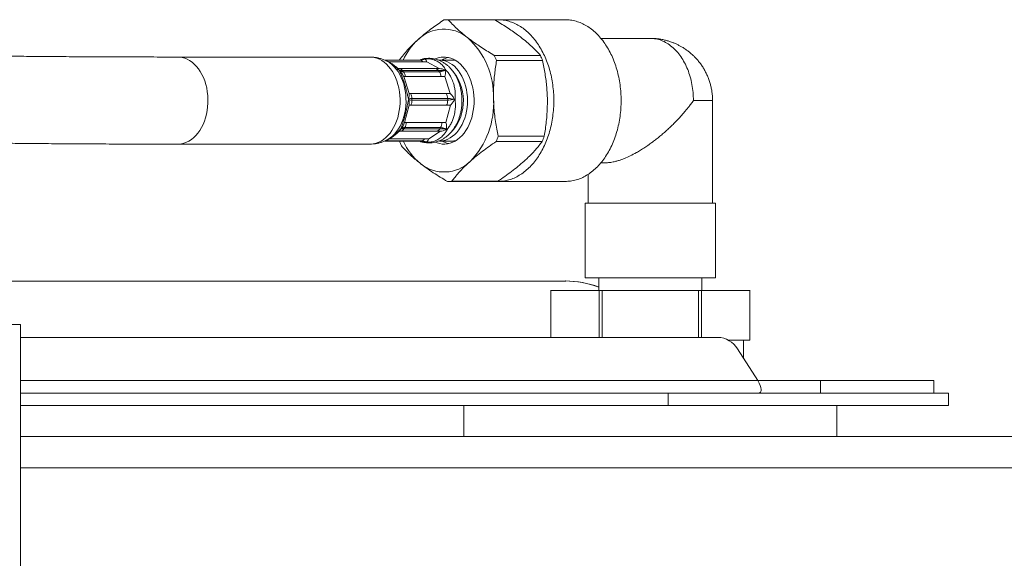
# Model space of a CAD drawing. Units: millimetres. Extents: x -624 to 917, y -790 to 1031.
# Drawn here: x 113 to 271, y 942 to 1028 of the extents above; entities that cross this region are included whole.
import ezdxf

# ---------------------------------------------------------------- set-up
doc = ezdxf.new("R2010")
doc.units = ezdxf.units.MM

msp = doc.modelspace()

# ---------------------------------------------------------------- linework, layer by layer
at = {"color": 7, "linetype": 'Continuous', "lineweight": 18}
for p, q in [((189.25, 1028.31), (181.85, 1028.31)), ((189.32, 1028.31), (181.91, 1028.31)), ((189.32, 1028.31), (189.25, 1028.31)), ((189.38, 1028.28), (189.88, 1028.31)), ((200.7, 1028.31), (189.88, 1028.31)), ((214.4, 1025.31), (206.45, 1025.31)), ((169.32, 1022.31), (138.42, 1022.31)), ((171.7, 1021.81), (177.29, 1021.81)), ((177.84, 1021.52), (172.35, 1021.52)), ((174.08, 1021.89), (174.05, 1021.81)), ((177.29, 1021.81), (177.32, 1021.82)), ((177.48, 1021.91), (177.39, 1021.88)), ((177.55, 1021.84), (177.43, 1021.83)), ((178.49, 1021.52), (177.84, 1021.52)), ((178.09, 1022.02), (178.17, 1022)), ((178.1, 1021.98), (178.12, 1021.98)), ((178.49, 1021.52), (180.43, 1020.46)), ((182.66, 1021.81), (180.5, 1021.81)), ((189.31, 1022.58), (196.72, 1022.58)), ((197.08, 1021.73), (189.68, 1021.73)), ((174.03, 1020.46), (173.85, 1020.46)), ((179.78, 1020.46), (174.03, 1020.46)), ((180.33, 1020.15), (174.58, 1020.15)), ((174.73, 1019.95), (180.48, 1019.95)), ((181.42, 1020.18), (181.41, 1020.17)), ((181.44, 1020.36), (181.47, 1020.2)), ((174.74, 1019.18), (175.6, 1016.44)), ((174.97, 1019.18), (174.74, 1019.18)), ((180.73, 1019.18), (174.97, 1019.18)), ((181.38, 1019.18), (180.73, 1019.18)), ((181.38, 1019.18), (182.23, 1016.44)), ((175.83, 1016.44), (175.6, 1016.44)), ((181.58, 1016.44), (175.83, 1016.44)), ((182.23, 1016.44), (181.58, 1016.44)), ((181.82, 1015.67), (176.07, 1015.67)), ((176.07, 1015.37), (181.83, 1015.37)), ((182.86, 1015.52), (182.88, 1015.51)), ((183.01, 1015.72), (182.93, 1015.51)), ((224.4, 998.81), (224.4, 1015.32)), ((175.64, 1014.57), (174.9, 1011.77)), ((175.87, 1014.57), (175.64, 1014.57)), ((181.62, 1014.57), (175.87, 1014.57)), ((182.27, 1014.57), (181.54, 1011.77)), ((182.27, 1014.57), (181.62, 1014.57)), ((175.13, 1011.77), (174.9, 1011.77)), ((180.89, 1011.77), (175.13, 1011.77)), ((181.54, 1011.77), (180.89, 1011.77)), ((174.25, 1010.4), (174.05, 1010.4)), ((180, 1010.4), (174.25, 1010.4)), ((174.78, 1010.76), (180.54, 1010.76)), ((180.68, 1010.97), (174.92, 1010.97)), ((180.65, 1010.4), (178.76, 1009.17)), ((180.65, 1010.4), (180, 1010.4)), ((181.63, 1010.76), (181.61, 1010.75)), ((181.87, 1010.89), (181.69, 1010.74)), ((171.7, 1008.81), (177.36, 1008.81)), ((177.57, 1008.82), (171.82, 1008.82)), ((178.11, 1009.17), (172.46, 1009.17)), ((178.76, 1009.17), (178.11, 1009.17)), ((178.39, 1008.65), (178.4, 1008.65)), ((178.65, 1008.61), (178.44, 1008.63)), ((180.64, 1008.82), (180.41, 1008.82)), ((180.5, 1008.81), (182.66, 1008.81)), ((182.8, 1008.82), (182.66, 1008.81)), ((183.06, 1008.84), (182.8, 1008.82)), ((197.02, 1008.73), (189.61, 1008.73)), ((189.94, 1009.61), (197.34, 1009.61)), ((138.42, 1008.31), (169.32, 1008.31)), ((206.45, 1005.31), (207.19, 1005.31)), ((181.85, 1002.31), (189.25, 1002.31)), ((182.47, 1002.35), (189.88, 1002.35)), ((189.88, 1002.31), (189.61, 1002.33)), ((189.88, 1002.31), (200.7, 1002.31)), ((204.4, 1003.48), (204.4, 998.81)), ((203.9, 998.82), (203.9, 986.81)), ((224.9, 986.81), (224.9, 998.82)), ((200.68, 986.31), (87.17, 986.31)), ((200.8, 986.31), (200.68, 986.31)), ((206.1, 986.81), (206.1, 984.81)), ((222.7, 984.81), (222.7, 986.81)), ((198.4, 984.82), (198.4, 977.25)), ((198.4, 977.25), (198.4, 984.81)), ((198.4, 984.81), (206.15, 984.81)), ((206.15, 984.81), (206.15, 977.25)), ((206.15, 984.81), (206.66, 984.81)), ((206.66, 977.25), (206.66, 984.81)), ((206.66, 984.81), (222.15, 984.81)), ((222.15, 984.81), (222.15, 977.25)), ((222.15, 984.81), (222.65, 984.81)), ((222.65, 977.25), (222.65, 984.81)), ((222.65, 984.81), (230.4, 984.81)), ((230.4, 976.81), (230.4, 984.82)), ((230.4, 984.81), (230.4, 976.81)), ((113.11, 979.33), (90.11, 979.33)), ((113.11, 823.3), (113.11, 979.33)), ((225.28, 977.25), (113.11, 977.25)), ((230.4, 976.81), (229.22, 976.81)), ((229.4, 973.82), (229.4, 976.81)), ((231.66, 970.31), (228.39, 975.39)), ((231.66, 970.31), (241.76, 970.31)), ((241.76, 970.31), (241.76, 968.31)), ((241.76, 970.31), (259.98, 970.31)), ((259.98, 968.31), (259.98, 970.31)), ((229.69, 968.31), (113.11, 968.31)), ((217.25, 968.31), (217.25, 966.31)), ((229.69, 968.31), (262.35, 968.31)), ((262.35, 966.31), (262.35, 968.31)), ((113.11, 966.31), (217.25, 966.31)), ((184.4, 966.31), (184.4, 961.31)), ((217.25, 966.31), (262.35, 966.31)), ((244.4, 961.31), (244.4, 966.31)), ((113.11, 961.31), (268.17, 961.31)), ((268.17, 961.31), (426.9, 961.31)), ((113.11, 956.31), (268.17, 956.31)), ((268.17, 956.31), (426.9, 956.31))]:
    msp.add_line(p, q, dxfattribs=at)
at = {"color": 8, "linetype": 'Continuous', "lineweight": 18}
for p, q in [((169.47, 1008.32), (169.32, 1008.31)), ((113.11, 970.31), (231.66, 970.31))]:
    msp.add_line(p, q, dxfattribs=at)
at = {"color": 8, "linetype": 'Continuous', "lineweight": 18, "flags": 128}
for points in [[(138.42, 1008.31), (138.58, 1008.32), (139, 1008.36), (139.41, 1008.46), (139.82, 1008.61), (140.22, 1008.81), (140.61, 1009.07), (140.98, 1009.36), (141.33, 1009.71), (141.66, 1010.1), (141.96, 1010.52), (142.23, 1010.98), (142.48, 1011.48), (142.7, 1012.01), (142.88, 1012.56), (143.03, 1013.13), (143.14, 1013.71), (143.22, 1014.31), (143.26, 1014.92), (143.27, 1015.53), (143.24, 1016.14), (143.17, 1016.74), (143.07, 1017.34), (142.93, 1017.91), (142.75, 1018.47), (142.54, 1019), (142.31, 1019.51), (142.04, 1019.98), (141.74, 1020.42), (141.42, 1020.81), (141.08, 1021.17), (140.72, 1021.48), (140.33, 1021.75), (139.94, 1021.96), (139.53, 1022.13), (139.12, 1022.24), (138.69, 1022.3), (138.42, 1022.31)], [(169.32, 1022.31), (169.59, 1022.3), (170.01, 1022.24), (170.43, 1022.13), (170.83, 1021.96), (171.23, 1021.75), (171.61, 1021.48), (171.97, 1021.17), (172.32, 1020.81), (172.64, 1020.42), (172.93, 1019.98), (173.2, 1019.51), (173.44, 1019), (173.65, 1018.47), (173.82, 1017.91), (173.96, 1017.34), (174.07, 1016.74), (174.13, 1016.14), (174.16, 1015.53), (174.16, 1014.92), (174.12, 1014.31), (174.04, 1013.71), (173.92, 1013.13), (173.78, 1012.56), (173.59, 1012.01), (173.38, 1011.48), (173.13, 1010.98), (172.85, 1010.52), (172.55, 1010.1), (172.22, 1009.71), (171.87, 1009.36), (171.5, 1009.07), (171.12, 1008.81), (170.72, 1008.61), (170.31, 1008.46), (169.89, 1008.36), (169.47, 1008.32)], [(171.93, 1021.72), (172.12, 1021.61), (172.5, 1021.38), (172.86, 1021.09), (173.21, 1020.76), (173.53, 1020.38), (173.83, 1019.97), (174.1, 1019.52), (174.34, 1019.04), (174.56, 1018.53), (174.74, 1017.99), (174.88, 1017.43), (175, 1016.86), (175.07, 1016.27), (175.11, 1015.67), (175.12, 1015.08), (175.08, 1014.48), (175.02, 1013.89), (174.91, 1013.32), (174.77, 1012.75), (174.6, 1012.21), (174.39, 1011.69), (174.15, 1011.2), (173.89, 1010.75), (173.6, 1010.33), (173.28, 1009.94), (172.94, 1009.6), (172.58, 1009.31), (172.2, 1009.06), (171.92, 1008.91)]]:
    msp.add_lwpolyline(points, dxfattribs=at)
at = {"color": 7, "linetype": 'Continuous', "lineweight": 18, "flags": 128}
for points in [[(179.8, 1008.62), (180.11, 1008.5), (180.53, 1008.39), (180.95, 1008.32), (181.37, 1008.32), (181.79, 1008.36), (182.21, 1008.46), (182.62, 1008.61), (183.02, 1008.81), (183.41, 1009.07), (183.78, 1009.36), (184.12, 1009.71), (184.45, 1010.1), (184.75, 1010.52), (185.03, 1010.98), (185.28, 1011.48), (185.49, 1012.01), (185.68, 1012.56), (185.83, 1013.13), (185.94, 1013.71), (186.02, 1014.31), (186.06, 1014.92), (186.07, 1015.53), (186.04, 1016.14), (185.97, 1016.74), (185.86, 1017.34), (185.72, 1017.91), (185.55, 1018.47), (185.34, 1019), (185.1, 1019.51), (184.84, 1019.98), (184.54, 1020.42), (184.22, 1020.81), (183.88, 1021.17), (183.51, 1021.48), (183.13, 1021.75), (182.74, 1021.96), (182.33, 1022.13), (181.91, 1022.24), (181.49, 1022.3), (181.07, 1022.31), (181.07, 1022.31)], [(180.43, 1021.81), (180.56, 1021.81), (180.97, 1021.78), (181.38, 1021.69), (181.78, 1021.55), (182.16, 1021.35), (182.54, 1021.11), (182.89, 1020.82), (183.23, 1020.48), (183.54, 1020.1), (183.83, 1019.68), (184.09, 1019.23), (184.33, 1018.74), (184.53, 1018.22), (184.69, 1017.68), (184.82, 1017.12), (184.92, 1016.55), (184.98, 1015.96), (185, 1015.37), (184.99, 1014.78), (184.93, 1014.19), (184.84, 1013.61), (184.72, 1013.05), (184.56, 1012.51), (184.37, 1011.98), (184.14, 1011.49), (183.88, 1011.03), (183.6, 1010.6), (183.29, 1010.21), (182.96, 1009.87), (182.6, 1009.57), (182.23, 1009.32), (181.85, 1009.11), (181.45, 1008.96), (181.05, 1008.86), (180.64, 1008.82)], [(182.66, 1021.81), (182.73, 1021.81), (183.06, 1021.79)]]:
    msp.add_lwpolyline(points, dxfattribs=at)
at = {"color": 7, "linetype": 'Continuous', "lineweight": 18}
for centre, radius, start, end in [((181.85, 1022.06), 6.25, 89.4142, 95.7671), ((181.21, 1020.8), 5.99, 50.8766, 134.3035), ((184.01, 1017.53), 10.3, 132.7285, 155.3846), ((176.56, 1016.04), 12.62, 358.3188, 48.1525), ((177.27, 1021.11), 0.706, 35.6733, 88.2512), ((178.37, 1018.8), 3.23, 89.7959, 94.9792), ((181.25, 1018.76), 3.55, 92.885, 113.9311), ((182.75, 1018.59), 3.73, 102.4643, 120.2977), ((175.86, 1016.3), 14.84, 21.4502, 25.0209), ((183.26, 1016.3), 14.85, 21.4504, 25.0208), ((173.99, 1019.74), 0.716, 34.7523, 86.8362), ((170.01, 1016.63), 5.77, 35.1492, 37.6612), ((173.5, 1019.13), 1.48, 1.7824, 33.6396), ((179.74, 1019.74), 0.716, 34.7526, 86.8358), ((175.77, 1016.63), 5.76, 35.1477, 37.6613), ((179.25, 1019.13), 1.48, 1.783, 33.6395), ((176.75, 1016.67), 5.96, 34.8187, 38.259), ((176.87, 1015.3), 7.48, 318.9759, 42.6746), ((174.58, 1015.63), 1.49, 1.1929, 32.8332), ((180.33, 1015.63), 1.49, 1.1938, 32.8323), ((174.53, 1015.34), 1.55, 330.2305, 1.1095), ((166.7, 1015.31), 9.37, 0.3342, 2.1515), ((180.28, 1015.34), 1.54, 330.2301, 1.1094), ((172.45, 1015.31), 9.38, 0.3354, 2.1502), ((173.33, 1015.31), 9.69, 359.9009, 2.3921), ((175.77, 1014.89), 13.44, 315.9043, 3.3404), ((173.6, 1011.75), 1.53, 329.4578, 0.5197), ((179.36, 1011.75), 1.53, 329.4574, 0.5205), ((174.13, 1011.15), 0.758, 278.6137, 328.6938), ((169.69, 1014.22), 6.16, 325.7526, 328.1579), ((179.89, 1011.15), 0.758, 278.6137, 328.6934), ((175.45, 1014.22), 6.16, 325.7526, 328.1579), ((176.42, 1014.19), 6.37, 325.4344, 328.7299), ((187.81, 1014.31), 14.82, 201.7796, 205.0222), ((183.63, 1012.85), 9.84, 204.1811, 231.1591), ((177.33, 1011.94), 3.12, 270.6976, 274.4777), ((177.48, 1009.56), 0.747, 277.2336, 327.8299), ((178.37, 1011.82), 3.22, 269.7956, 274.9853), ((182.76, 1012.06), 3.76, 239.76, 257.4779), ((175.16, 1014.6), 15.6, 337.8958, 341.3493), ((182.57, 1014.6), 15.6, 337.8956, 341.3496), ((181.24, 1009.82), 5.99, 230.8768, 314.3032), ((181.85, 1008.56), 6.25, 269.4099, 275.769), ((189.25, 1008.57), 6.25, 270.0043, 275.7671), ((200.68, 971.37), 14.95, 68.7182, 89.9985), ((200.8, 971.37), 14.95, 69.2219, 89.9985), ((225.14, 973.49), 3.77, 30.3622, 87.8955)]:
    msp.add_arc(centre, radius, start, end, dxfattribs=at)
at = {"color": 8, "linetype": 'Continuous', "lineweight": 18}
msp.add_arc((171.74, 1009.52), 0.702, 276.4309, 315.9901, dxfattribs=at)
at = {"color": 7, "linetype": 'Continuous', "lineweight": 18}
msp.add_ellipse((230.46, 970.31), major_axis=(-1.6, 1.9), ratio=0.389045, start_param=2.825076, end_param=4.395873, dxfattribs=at)
for points, knots in [([(177.02, 1025.09), (177.21, 1025.25), (177.65, 1025.64), (178.41, 1026.26), (179.3, 1026.94), (180.23, 1027.61), (180.89, 1028.06), (181.22, 1028.28)], [0, 0, 0, 0, 0.150601, 0.361602, 0.572623, 0.7863, 1, 1, 1, 1]), ([(181.91, 1028.31), (182.12, 1028.08), (182.54, 1027.62), (183.26, 1026.9), (184.07, 1026.18), (184.68, 1025.69), (184.99, 1025.45)], [0, 0, 0, 0, 0.247971, 0.4958967, 0.7479646, 1, 1, 1, 1]), ([(193.64, 1025.45), (193.45, 1025.59), (192.99, 1025.94), (192.21, 1026.5), (191.29, 1027.11), (190.33, 1027.71), (189.65, 1028.11), (189.32, 1028.31)], [0, 0, 0, 0, 0.150601, 0.361601, 0.572623, 0.786299, 1, 1, 1, 1]), ([(189.88, 1028.31), (190.17, 1028.3), (190.76, 1028.28), (191.64, 1028.08), (192.49, 1027.77), (193.33, 1027.34), (194.13, 1026.8), (194.89, 1026.14), (195.6, 1025.38), (196.25, 1024.52), (196.85, 1023.57), (197.38, 1022.55), (197.83, 1021.45), (198.21, 1020.3), (198.51, 1019.09), (198.72, 1017.85), (198.85, 1016.59), (198.9, 1015.31), (198.85, 1014.04), (198.72, 1012.77), (198.51, 1011.53), (198.21, 1010.33), (197.83, 1009.18), (197.38, 1008.08), (196.85, 1007.05), (196.25, 1006.11), (195.6, 1005.25), (194.89, 1004.49), (194.13, 1003.83), (193.33, 1003.28), (192.49, 1002.85), (191.64, 1002.54), (190.76, 1002.35), (190.17, 1002.33), (189.88, 1002.31)], [0, 0, 0, 0, 0.03125, 0.0625, 0.09375, 0.125, 0.15625, 0.1875001, 0.2187499, 0.2500001, 0.28125, 0.3124999, 0.3437501, 0.3749998, 0.4062502, 0.4375001, 0.4687501, 0.4999999, 0.53125, 0.5625, 0.5937499, 0.6249999, 0.65625, 0.6874999, 0.7187501, 0.75, 0.7812499, 0.8124999, 0.84375, 0.875, 0.90625, 0.9375, 0.96875, 1, 1, 1, 1]), ([(200.7, 1028.31), (200.99, 1028.3), (201.58, 1028.28), (202.46, 1028.08), (203.31, 1027.77), (204.15, 1027.34), (204.95, 1026.8), (205.71, 1026.14), (206.42, 1025.38), (207.07, 1024.52), (207.67, 1023.57), (208.2, 1022.55), (208.65, 1021.45), (209.03, 1020.3), (209.33, 1019.09), (209.54, 1017.85), (209.67, 1016.59), (209.72, 1015.31), (209.67, 1014.04), (209.54, 1012.77), (209.33, 1011.53), (209.03, 1010.33), (208.65, 1009.18), (208.2, 1008.08), (207.67, 1007.05), (207.07, 1006.11), (206.42, 1005.25), (205.71, 1004.49), (204.95, 1003.83), (204.15, 1003.28), (203.31, 1002.85), (202.46, 1002.54), (201.58, 1002.35), (200.99, 1002.33), (200.7, 1002.31)], [0, 0, 0, 0, 0.03125, 0.0625, 0.09375, 0.125, 0.15625, 0.1875001, 0.2187499, 0.2500001, 0.28125, 0.3124999, 0.3437501, 0.3749998, 0.4062501, 0.4375001, 0.4687501, 0.4999999, 0.53125, 0.5625, 0.59375, 0.6249999, 0.65625, 0.6874999, 0.7187501, 0.75, 0.7812499, 0.8124999, 0.84375, 0.875, 0.90625, 0.9375, 0.96875, 1, 1, 1, 1]), ([(174.08, 1021.89), (174.28, 1022.15), (174.68, 1022.67), (175.37, 1023.47), (176.14, 1024.27), (176.73, 1024.82), (177.02, 1025.09)], [0, 0, 0, 0, 0.2479712, 0.4958967, 0.7479639, 1, 1, 1, 1]), ([(184.99, 1025.45), (185.18, 1025.3), (185.64, 1024.95), (186.42, 1024.4), (187.34, 1023.79), (188.3, 1023.18), (188.97, 1022.78), (189.31, 1022.58)], [0, 0, 0, 0, 0.150601, 0.361602, 0.572623, 0.786299, 1, 1, 1, 1]), ([(196.72, 1022.58), (196.51, 1022.82), (196.09, 1023.28), (195.36, 1023.99), (194.56, 1024.72), (193.95, 1025.2), (193.64, 1025.45)], [0, 0, 0, 0, 0.247971, 0.495897, 0.747965, 1, 1, 1, 1]), ([(220.23, 1023.44), (220.04, 1023.57), (219.77, 1023.76), (219.36, 1024), (218.99, 1024.2), (218.54, 1024.42), (218.05, 1024.63), (217.53, 1024.82), (216.97, 1024.98), (216.4, 1025.12), (215.8, 1025.22), (215.19, 1025.29), (214.72, 1025.32), (214.46, 1025.31), (214.4, 1025.31)], [0, 0, 0, 0, 0.1107891, 0.1567831, 0.2330852, 0.3126616, 0.3983249, 0.4880341, 0.5809665, 0.6764657, 0.7740599, 0.8733985, 0.9742119, 1, 1, 1, 1]), ([(221.33, 1015.31), (221.32, 1015.75), (221.29, 1016.62), (221.11, 1017.91), (220.82, 1019.15), (220.42, 1020.33), (219.91, 1021.42), (219.31, 1022.41), (218.63, 1023.27), (217.87, 1024), (217.06, 1024.58), (216.2, 1025), (215.31, 1025.26), (214.7, 1025.3), (214.4, 1025.31)], [0, 0, 0, 0, 0.083333, 0.166666, 0.25, 0.333333, 0.416667, 0.5, 0.583333, 0.666666, 0.75, 0.833333, 0.916667, 1, 1, 1, 1]), ([(138.42, 1022.31), (138.04, 1022.31), (136.92, 1022.31), (135.1, 1022.32), (132.97, 1022.32), (130.88, 1022.32), (128.82, 1022.33), (126.79, 1022.34), (124.81, 1022.35), (122.85, 1022.36), (120.94, 1022.37), (119.06, 1022.38), (117.22, 1022.4), (115.42, 1022.41), (113.66, 1022.43), (111.94, 1022.45), (110.26, 1022.47), (108.62, 1022.49), (107.02, 1022.51), (105.46, 1022.54), (103.94, 1022.57), (102.46, 1022.59), (101.03, 1022.62), (99.64, 1022.65), (98.29, 1022.68), (96.99, 1022.72), (95.73, 1022.75), (94.52, 1022.79), (93.37, 1022.82), (92.65, 1022.85), (92.31, 1022.86)], [0, 0, 0, 0, 0.01925, 0.055787, 0.092321, 0.128851, 0.165377, 0.201898, 0.238413, 0.274924, 0.311428, 0.347925, 0.384416, 0.420899, 0.457373, 0.493837, 0.530291, 0.566733, 0.603163, 0.639578, 0.675978, 0.71236, 0.748722, 0.785062, 0.821376, 0.857662, 0.893916, 0.930132, 0.966306, 1, 1, 1, 1]), ([(224.4, 1015.31), (224.4, 1015.47), (224.4, 1015.86), (224.34, 1016.47), (224.24, 1017.13), (224.1, 1017.77), (223.92, 1018.39), (223.7, 1019.01), (223.44, 1019.6), (223.15, 1020.17), (222.82, 1020.72), (222.46, 1021.25), (222.07, 1021.74), (221.68, 1022.18), (221.31, 1022.55), (220.97, 1022.86), (220.63, 1023.15), (220.37, 1023.34), (220.23, 1023.44)], [0, 0, 0, 0, 0.047937, 0.124167, 0.192791, 0.26136, 0.32985, 0.398233, 0.466462, 0.53447, 0.602132, 0.669219, 0.735243, 0.798937, 0.858032, 0.899687, 0.943869, 1, 1, 1, 1]), ([(171.93, 1021.71), (171.8, 1021.77), (171.51, 1021.91), (171.03, 1022.07), (170.5, 1022.2), (169.97, 1022.28), (169.57, 1022.32), (169.35, 1022.31), (169.32, 1022.31)], [0, 0, 0, 0, 0.153521, 0.35785, 0.560054, 0.760334, 0.958906, 1, 1, 1, 1]), ([(173.91, 1020.41), (173.88, 1020.44), (173.79, 1020.51), (173.63, 1020.64), (173.4, 1020.82), (173.11, 1021.04), (172.78, 1021.28), (172.41, 1021.5), (172.09, 1021.66), (171.89, 1021.73), (171.82, 1021.76)], [0, 0, 0, 0, 0.046075, 0.123292, 0.230196, 0.370769, 0.543659, 0.727233, 0.894848, 1, 1, 1, 1]), ([(177.21, 1021.81), (177.21, 1021.81), (177.32, 1021.88), (177.55, 1021.93), (177.85, 1022), (178.02, 1022.02), (178.09, 1022.02), (178.09, 1022.02)], [0, 0, 0, 0, 0.006127, 0.376787, 0.747247, 0.990701, 1, 1, 1, 1]), ([(177.42, 1008.74), (177.45, 1008.73), (177.63, 1008.66), (177.96, 1008.59), (178.41, 1008.52), (178.75, 1008.51), (179.05, 1008.52), (179.35, 1008.54), (179.75, 1008.62), (180.19, 1008.74), (180.61, 1008.91), (181.03, 1009.12), (181.42, 1009.37), (181.8, 1009.67), (182.16, 1010.01), (182.49, 1010.38), (182.8, 1010.79), (183.08, 1011.24), (183.33, 1011.71), (183.55, 1012.22), (183.73, 1012.74), (183.88, 1013.28), (184, 1013.84), (184.07, 1014.41), (184.11, 1014.98), (184.12, 1015.55), (184.08, 1016.13), (184.01, 1016.7), (183.9, 1017.26), (183.76, 1017.81), (183.58, 1018.34), (183.36, 1018.85), (183.11, 1019.34), (182.82, 1019.81), (182.5, 1020.23), (182.15, 1020.63), (181.78, 1020.98), (181.38, 1021.29), (180.96, 1021.55), (180.52, 1021.76), (180.08, 1021.93), (179.62, 1022.04), (179.17, 1022.11), (178.71, 1022.12), (178.26, 1022.09), (177.89, 1022.03), (177.68, 1021.96), (177.61, 1021.94)], [0, 0, 0, 0, 0.004537, 0.027101, 0.04939, 0.070216, 0.076801, 0.092571, 0.114494, 0.13643, 0.158473, 0.180701, 0.20318, 0.225957, 0.249059, 0.272482, 0.2962, 0.320162, 0.344309, 0.368578, 0.392919, 0.417284, 0.441653, 0.466019, 0.490386, 0.514763, 0.539164, 0.563599, 0.588083, 0.612627, 0.637238, 0.661914, 0.686634, 0.711353, 0.736009, 0.760529, 0.784828, 0.808831, 0.832481, 0.855755, 0.878659, 0.901228, 0.923522, 0.945611, 0.967579, 0.989493, 1, 1, 1, 1]), ([(177.96, 1021.94), (177.95, 1021.93), (177.85, 1021.9), (177.75, 1021.88), (177.65, 1021.86)], [0, 0, 0, 0, 0.0599848, 1, 1, 1, 1]), ([(177.91, 1021.91), (177.92, 1021.92), (177.98, 1021.93), (178.04, 1021.96), (178.1, 1021.98)], [0, 0, 0, 0, 0.040501, 1, 1, 1, 1]), ([(178.49, 1021.52), (178.45, 1021.62), (178.35, 1021.84), (178.2, 1021.95), (178.11, 1021.97), (178.1, 1021.98)], [0, 0, 0, 0, 0.427918, 0.934418, 1, 1, 1, 1]), ([(178.12, 1021.98), (178.13, 1021.99), (178.15, 1021.99), (178.17, 1022), (178.17, 1022)], [0, 0, 0, 0, 0.879814, 1, 1, 1, 1]), ([(178.17, 1022), (178.21, 1022.01), (178.28, 1022.02), (178.35, 1022.02), (178.38, 1022.03)], [0, 0, 0, 0, 0.5733488, 1, 1, 1, 1]), ([(178.38, 1022.03), (178.39, 1022.03), (178.58, 1022.04), (178.96, 1022.03), (179.54, 1021.9), (180.15, 1021.64), (180.67, 1021.28), (181.06, 1020.91), (181.28, 1020.63), (181.4, 1020.44), (181.44, 1020.36), (181.44, 1020.36)], [0, 0, 0, 0, 0.002865, 0.152133, 0.304945, 0.499942, 0.712867, 0.822842, 0.932758, 0.997135, 1, 1, 1, 1]), ([(189.68, 1021.73), (189.56, 1021.04), (189.4, 1019.99), (189.26, 1018.57), (189.18, 1017.25), (189.18, 1016.28), (189.18, 1015.67)], [0, 0, 0, 0, 0.3502777, 0.5266994, 0.7031105, 1, 1, 1, 1]), ([(197.84, 1015.67), (197.81, 1016.28), (197.77, 1017.25), (197.63, 1018.56), (197.43, 1019.98), (197.22, 1021.03), (197.08, 1021.73)], [0, 0, 0, 0, 0.29689, 0.47198, 0.647081, 1, 1, 1, 1]), ([(173.9, 1020.4), (173.92, 1020.39), (173.99, 1020.36), (174.05, 1020.23), (174.08, 1020.13), (174.08, 1020.13)], [0, 0, 0, 0, 0.288074, 0.9882768, 1, 1, 1, 1]), ([(174.58, 1020.15), (174.53, 1020.15), (174.46, 1020.15), (174.28, 1020.15), (174.17, 1020.14), (174.08, 1020.13)], [0, 0, 0, 0, 0.227313, 0.399895, 1, 1, 1, 1]), ([(174.13, 1020.06), (174.25, 1020.03), (174.41, 1019.98), (174.61, 1019.95), (174.68, 1019.95), (174.73, 1019.95)], [0, 0, 0, 0, 0.6001037, 0.7726851, 1, 1, 1, 1]), ([(175.54, 1015.57), (175.53, 1015.58), (175.47, 1015.74), (175.39, 1016.05), (175.28, 1016.47), (175.18, 1016.92), (175.05, 1017.44), (174.89, 1018.01), (174.7, 1018.56), (174.49, 1019.13), (174.28, 1019.62), (174.16, 1019.93), (174.14, 1020.04), (174.13, 1020.06)], [0, 0, 0, 0, 0.009066, 0.106921, 0.182771, 0.259611, 0.373865, 0.489891, 0.607311, 0.726521, 0.87527, 0.977555, 1, 1, 1, 1]), ([(174.13, 1020.06), (174.14, 1020.06), (174.26, 1019.95), (174.5, 1019.67), (174.66, 1019.35), (174.74, 1019.18)], [0, 0, 0, 0, 0.007751, 0.469143, 1, 1, 1, 1]), ([(180.51, 1020.46), (180.49, 1020.45), (180.32, 1020.45), (180.11, 1020.45), (179.95, 1020.45), (179.9, 1020.45)], [0, 0, 0, 0, 0.124349, 0.762806, 1, 1, 1, 1]), ([(181.19, 1020.13), (181.15, 1020.13), (181, 1020.13), (180.69, 1020.15), (180.46, 1020.15), (180.33, 1020.15)], [0, 0, 0, 0, 0.11401, 0.50552, 1, 1, 1, 1]), ([(180.48, 1019.95), (180.6, 1019.96), (180.82, 1019.98), (181.05, 1020.06), (181.16, 1020.12), (181.19, 1020.13)], [0, 0, 0, 0, 0.49448, 0.885991, 1, 1, 1, 1]), ([(181.41, 1020.17), (181.26, 1020.26), (180.97, 1020.43), (180.66, 1020.44), (180.51, 1020.45)], [0, 0, 0, 0, 0.537341, 1, 1, 1, 1]), ([(181.41, 1020.17), (181.34, 1020.16), (181.26, 1020.14), (181.19, 1020.13), (181.19, 1020.13)], [0, 0, 0, 0, 0.959494, 1, 1, 1, 1]), ([(181.38, 1019.18), (181.41, 1019.33), (181.48, 1019.67), (181.45, 1020), (181.42, 1020.16), (181.42, 1020.18)], [0, 0, 0, 0, 0.422232, 0.926973, 1, 1, 1, 1]), ([(181.47, 1020.2), (181.47, 1020.2), (181.45, 1020.19), (181.43, 1020.19), (181.42, 1020.18)], [0, 0, 0, 0, 0.120184, 1, 1, 1, 1]), ([(181.47, 1020.2), (181.51, 1020.17), (181.57, 1020.13), (181.63, 1020.09), (181.65, 1020.07)], [0, 0, 0, 0, 0.663796, 1, 1, 1, 1]), ([(181.65, 1020.07), (181.65, 1020.07), (181.81, 1019.91), (182.09, 1019.56), (182.45, 1018.9), (182.73, 1018.19), (182.92, 1017.44), (183.03, 1016.77), (183.05, 1016.19), (183.03, 1015.84), (183.01, 1015.72), (183.01, 1015.72)], [0, 0, 0, 0, 0.002717, 0.150286, 0.298167, 0.499892, 0.641937, 0.784391, 0.926163, 0.997284, 1, 1, 1, 1]), ([(175.6, 1016.44), (175.61, 1016.31), (175.63, 1016.05), (175.58, 1015.73), (175.54, 1015.57), (175.54, 1015.57)], [0, 0, 0, 0, 0.5300136, 0.9922541, 1, 1, 1, 1]), ([(182.88, 1015.51), (182.8, 1015.69), (182.68, 1015.95), (182.44, 1016.25), (182.3, 1016.38), (182.23, 1016.44)], [0, 0, 0, 0, 0.494781, 0.743969, 1, 1, 1, 1]), ([(174.33, 1010.86), (174.33, 1010.87), (174.35, 1010.97), (174.41, 1011.19), (174.53, 1011.51), (174.66, 1011.89), (174.81, 1012.35), (174.97, 1012.91), (175.11, 1013.49), (175.25, 1014.15), (175.37, 1014.79), (175.46, 1015.25), (175.53, 1015.43), (175.54, 1015.47)], [0, 0, 0, 0, 0.009067, 0.106921, 0.182771, 0.259609, 0.373864, 0.489891, 0.607311, 0.726521, 0.875272, 0.977555, 1, 1, 1, 1]), ([(176.07, 1015.67), (176.02, 1015.66), (175.95, 1015.66), (175.76, 1015.64), (175.64, 1015.6), (175.54, 1015.57)], [0, 0, 0, 0, 0.227518, 0.399896, 1, 1, 1, 1]), ([(175.54, 1015.47), (175.64, 1015.44), (175.77, 1015.4), (175.95, 1015.37), (176.03, 1015.37), (176.07, 1015.37)], [0, 0, 0, 0, 0.600106, 0.772244, 1, 1, 1, 1]), ([(175.54, 1015.47), (175.54, 1015.47), (175.59, 1015.31), (175.66, 1014.98), (175.64, 1014.71), (175.64, 1014.57)], [0, 0, 0, 0, 0.007736, 0.469137, 1, 1, 1, 1]), ([(182.63, 1015.52), (182.6, 1015.53), (182.45, 1015.57), (182.17, 1015.64), (181.95, 1015.66), (181.82, 1015.67)], [0, 0, 0, 0, 0.114009, 0.506096, 1, 1, 1, 1]), ([(181.83, 1015.37), (181.95, 1015.38), (182.18, 1015.39), (182.45, 1015.47), (182.6, 1015.51), (182.63, 1015.52)], [0, 0, 0, 0, 0.492457, 0.885988, 1, 1, 1, 1]), ([(183.02, 1015.3), (183.02, 1015.29), (183.06, 1015.05), (183.09, 1014.56), (183.03, 1013.76), (182.88, 1013), (182.66, 1012.28), (182.4, 1011.67), (182.13, 1011.22), (181.93, 1010.97), (181.87, 1010.89), (181.87, 1010.89)], [0, 0, 0, 0, 0.002864, 0.153744, 0.304934, 0.499903, 0.644147, 0.788807, 0.932769, 0.997135, 1, 1, 1, 1]), ([(182.27, 1014.57), (182.38, 1014.69), (182.62, 1014.95), (182.79, 1015.3), (182.86, 1015.5), (182.86, 1015.52)], [0, 0, 0, 0, 0.427909, 0.934417, 1, 1, 1, 1]), ([(182.63, 1015.52), (182.63, 1015.52), (182.71, 1015.52), (182.79, 1015.52), (182.86, 1015.52)], [0, 0, 0, 0, 0.040497, 1, 1, 1, 1]), ([(182.88, 1015.51), (182.89, 1015.51), (182.91, 1015.51), (182.93, 1015.51), (182.93, 1015.51)], [0, 0, 0, 0, 0.879785, 1, 1, 1, 1]), ([(182.93, 1015.51), (182.95, 1015.47), (182.98, 1015.4), (183.01, 1015.33), (183.02, 1015.3)], [0, 0, 0, 0, 0.573372, 1, 1, 1, 1]), ([(189.18, 1015.67), (189.2, 1015.26), (189.23, 1014.44), (189.34, 1013.2), (189.5, 1011.96), (189.7, 1010.76), (189.86, 1009.99), (189.94, 1009.61)], [0, 0, 0, 0, 0.20174, 0.403491, 0.607928, 0.812387, 1, 1, 1, 1]), ([(197.34, 1009.61), (197.41, 1009.99), (197.53, 1010.76), (197.68, 1011.94), (197.79, 1013.18), (197.85, 1014.42), (197.84, 1015.26), (197.84, 1015.67)], [0, 0, 0, 0, 0.187613, 0.389487, 0.591339, 0.795676, 1, 1, 1, 1]), ([(207.19, 1005.31), (207.41, 1005.32), (207.86, 1005.34), (208.52, 1005.46), (209.13, 1005.62), (209.68, 1005.8), (210.36, 1006.05), (211.19, 1006.43), (212.05, 1006.88), (212.83, 1007.33), (213.51, 1007.77), (214.16, 1008.21), (214.78, 1008.66), (215.37, 1009.11), (215.95, 1009.58), (216.52, 1010.07), (217.08, 1010.56), (217.63, 1011.09), (218.14, 1011.58), (218.6, 1012.06), (219.03, 1012.51), (219.46, 1012.99), (219.85, 1013.43), (220.21, 1013.86), (220.54, 1014.27), (220.93, 1014.77), (221.19, 1015.12), (221.33, 1015.31)], [0, 0, 0, 0, 0.0489409, 0.0986049, 0.1323314, 0.1666763, 0.2017477, 0.2584902, 0.3182249, 0.3589992, 0.4015572, 0.4459604, 0.4829762, 0.5216217, 0.5619189, 0.6013732, 0.6402491, 0.6811544, 0.7240975, 0.7559741, 0.7900604, 0.8263598, 0.8648722, 0.8901336, 0.9210757, 0.9576976, 1, 1, 1, 1]), ([(174.9, 1011.77), (174.83, 1011.59), (174.69, 1011.27), (174.45, 1010.98), (174.34, 1010.86), (174.33, 1010.86)], [0, 0, 0, 0, 0.530019, 0.992255, 1, 1, 1, 1]), ([(181.61, 1010.75), (181.63, 1010.91), (181.67, 1011.22), (181.58, 1011.58), (181.54, 1011.77)], [0, 0, 0, 0, 0.4943374, 1, 1, 1, 1]), ([(171.79, 1008.86), (171.81, 1008.86), (171.94, 1008.9), (172.19, 1009.02), (172.54, 1009.2), (172.89, 1009.43), (173.23, 1009.69), (173.53, 1009.94), (173.79, 1010.17), (173.97, 1010.33), (174.07, 1010.42), (174.11, 1010.45), (174.11, 1010.45)], [0, 0, 0, 0, 0.022038, 0.159967, 0.315601, 0.466908, 0.6164, 0.766412, 0.873009, 0.949914, 0.999599, 1, 1, 1, 1]), ([(174.29, 1010.78), (174.29, 1010.78), (174.26, 1010.68), (174.2, 1010.53), (174.13, 1010.48), (174.1, 1010.47)], [0, 0, 0, 0, 0.010761, 0.651888, 1, 1, 1, 1]), ([(174.29, 1010.78), (174.37, 1010.77), (174.49, 1010.76), (174.66, 1010.76), (174.74, 1010.76), (174.78, 1010.76)], [0, 0, 0, 0, 0.600105, 0.772685, 1, 1, 1, 1]), ([(174.92, 1010.97), (174.88, 1010.97), (174.8, 1010.97), (174.6, 1010.94), (174.45, 1010.89), (174.33, 1010.86)], [0, 0, 0, 0, 0.22731, 0.399891, 1, 1, 1, 1]), ([(181.67, 1010.58), (181.66, 1010.57), (181.59, 1010.4), (181.38, 1010.06), (180.96, 1009.57), (180.41, 1009.13), (179.84, 1008.84), (179.34, 1008.69), (178.99, 1008.63), (178.75, 1008.61), (178.65, 1008.61), (178.65, 1008.61)], [0, 0, 0, 0, 0.002717, 0.148702, 0.298179, 0.499932, 0.709623, 0.817918, 0.926155, 0.997284, 1, 1, 1, 1]), ([(180.54, 1010.76), (180.67, 1010.76), (180.9, 1010.76), (181.2, 1010.78), (181.35, 1010.79), (181.39, 1010.79)], [0, 0, 0, 0, 0.494478, 0.88599, 1, 1, 1, 1]), ([(180.65, 1010.4), (180.8, 1010.41), (181.11, 1010.44), (181.44, 1010.61), (181.61, 1010.74), (181.63, 1010.76)], [0, 0, 0, 0, 0.422228, 0.926977, 1, 1, 1, 1]), ([(181.39, 1010.79), (181.36, 1010.8), (181.25, 1010.86), (181.02, 1010.95), (180.8, 1010.96), (180.68, 1010.97)], [0, 0, 0, 0, 0.11401, 0.50552, 1, 1, 1, 1]), ([(181.61, 1010.75), (181.54, 1010.76), (181.47, 1010.78), (181.39, 1010.79), (181.39, 1010.79)], [0, 0, 0, 0, 0.959508, 1, 1, 1, 1]), ([(181.69, 1010.74), (181.68, 1010.74), (181.67, 1010.75), (181.65, 1010.75), (181.63, 1010.76)], [0, 0, 0, 0, 0.120187, 1, 1, 1, 1]), ([(181.69, 1010.74), (181.68, 1010.71), (181.68, 1010.65), (181.67, 1010.6), (181.67, 1010.58)], [0, 0, 0, 0, 0.6638056, 1, 1, 1, 1]), ([(91.82, 1008.87), (92.02, 1008.86), (92.62, 1008.84), (93.64, 1008.81), (94.89, 1008.77), (96.19, 1008.73), (97.52, 1008.7), (98.9, 1008.67), (100.32, 1008.63), (101.78, 1008.6), (103.28, 1008.57), (104.82, 1008.55), (106.41, 1008.52), (108.03, 1008.5), (109.69, 1008.48), (111.39, 1008.45), (113.13, 1008.43), (114.91, 1008.42), (116.72, 1008.4), (118.57, 1008.38), (120.46, 1008.37), (122.39, 1008.36), (124.35, 1008.35), (126.35, 1008.34), (128.39, 1008.33), (130.46, 1008.32), (132.56, 1008.32), (134.7, 1008.32), (136.66, 1008.31), (137.91, 1008.31), (138.42, 1008.31)], [0, 0, 0, 0, 0.019255, 0.056318, 0.093329, 0.130287, 0.1672, 0.204073, 0.240913, 0.277722, 0.314506, 0.351267, 0.388008, 0.42473, 0.461437, 0.498129, 0.534809, 0.571477, 0.608134, 0.644783, 0.681422, 0.718054, 0.754678, 0.791297, 0.827909, 0.864515, 0.901117, 0.937714, 0.974307, 1, 1, 1, 1]), ([(169.59, 1008.32), (169.76, 1008.33), (170.1, 1008.36), (170.61, 1008.45), (171.12, 1008.59), (171.56, 1008.74), (171.82, 1008.87), (171.92, 1008.92)], [0, 0, 0, 0, 0.20832, 0.425896, 0.642494, 0.858455, 1, 1, 1, 1]), ([(178.36, 1008.6), (178.36, 1008.6), (178.22, 1008.59), (177.92, 1008.61), (177.53, 1008.68), (177.31, 1008.78), (177.24, 1008.81)], [0, 0, 0, 0, 0.007822, 0.415433, 0.832718, 1, 1, 1, 1]), ([(177.36, 1008.81), (177.49, 1008.81), (177.72, 1008.8), (178.02, 1008.75), (178.17, 1008.72), (178.2, 1008.71)], [0, 0, 0, 0, 0.492459, 0.885993, 1, 1, 1, 1]), ([(177.37, 1008.81), (177.37, 1008.81), (177.44, 1008.82), (177.6, 1008.81), (177.86, 1008.77), (178.06, 1008.73), (178.17, 1008.7), (178.18, 1008.7)], [0, 0, 0, 0, 0.026498, 0.307347, 0.619215, 0.969702, 1, 1, 1, 1]), ([(178.2, 1008.71), (178.18, 1008.72), (178.09, 1008.76), (177.9, 1008.81), (177.69, 1008.82), (177.57, 1008.82)], [0, 0, 0, 0, 0.11401, 0.506097, 1, 1, 1, 1]), ([(178.19, 1008.71), (178.23, 1008.69), (178.3, 1008.66), (178.37, 1008.65), (178.39, 1008.65)], [0, 0, 0, 0, 0.6891595, 1, 1, 1, 1]), ([(178.2, 1008.71), (178.2, 1008.71), (178.27, 1008.69), (178.33, 1008.67), (178.39, 1008.65)], [0, 0, 0, 0, 0.040502, 1, 1, 1, 1]), ([(178.44, 1008.63), (178.43, 1008.62), (178.4, 1008.61), (178.37, 1008.6), (178.36, 1008.6)], [0, 0, 0, 0, 0.573354, 1, 1, 1, 1]), ([(178.4, 1008.65), (178.47, 1008.69), (178.58, 1008.77), (178.69, 1008.97), (178.74, 1009.1), (178.76, 1009.17)], [0, 0, 0, 0, 0.49478, 0.743964, 1, 1, 1, 1]), ([(178.4, 1008.65), (178.41, 1008.64), (178.42, 1008.64), (178.44, 1008.63), (178.44, 1008.63)], [0, 0, 0, 0, 0.879819, 1, 1, 1, 1]), ([(189.61, 1008.73), (189.23, 1008.47), (188.47, 1007.96), (187.39, 1007.16), (186.35, 1006.36), (185.73, 1005.81), (185.42, 1005.54)], [0, 0, 0, 0, 0.24797, 0.495897, 0.747964, 1, 1, 1, 1]), ([(194.07, 1005.54), (194.25, 1005.7), (194.68, 1006.09), (195.3, 1006.71), (195.93, 1007.39), (196.5, 1008.06), (196.85, 1008.51), (197.02, 1008.73)], [0, 0, 0, 0, 0.150601, 0.361602, 0.572623, 0.786299, 1, 1, 1, 1]), ([(169.32, 1008.32), (169.34, 1008.32), (169.43, 1008.31), (169.52, 1008.32), (169.59, 1008.32)], [0, 0, 0, 0, 0.270165, 1, 1, 1, 1]), ([(177.46, 1005.18), (177.27, 1005.33), (176.83, 1005.67), (176.18, 1006.23), (175.53, 1006.84), (174.92, 1007.44), (174.56, 1007.84), (174.38, 1008.04)], [0, 0, 0, 0, 0.150601, 0.361601, 0.572622, 0.786299, 1, 1, 1, 1]), ([(185.42, 1005.54), (185.24, 1005.38), (184.81, 1004.99), (184.19, 1004.37), (183.56, 1003.69), (182.99, 1003.02), (182.64, 1002.57), (182.47, 1002.35)], [0, 0, 0, 0, 0.150601, 0.361601, 0.572623, 0.786299, 1, 1, 1, 1]), ([(189.88, 1002.35), (190.26, 1002.6), (191.02, 1003.12), (192.1, 1003.92), (193.14, 1004.72), (193.76, 1005.27), (194.07, 1005.54)], [0, 0, 0, 0, 0.247971, 0.495896, 0.747964, 1, 1, 1, 1]), ([(181.78, 1002.31), (181.39, 1002.55), (180.61, 1003.01), (179.49, 1003.72), (178.43, 1004.45), (177.78, 1004.94), (177.46, 1005.18)], [0, 0, 0, 0, 0.247971, 0.495896, 0.747964, 1, 1, 1, 1]), ([(203.91, 998.81), (203.92, 998.81), (203.94, 998.81), (204.18, 998.81), (204.59, 998.81), (205.18, 998.81), (205.91, 998.81), (206.52, 998.81), (206.83, 998.81)], [0, 0, 0, 0, 0.14456, 0.315648, 0.486736, 0.657824, 0.828912, 1, 1, 1, 1]), ([(206.83, 998.81), (207.16, 998.81), (207.82, 998.81), (208.95, 998.81), (210.18, 998.81), (211.47, 998.81), (212.82, 998.81), (214.19, 998.81), (215.56, 998.81), (216.92, 998.81), (218.23, 998.81), (219.48, 998.81), (220.64, 998.81), (221.69, 998.81), (222.62, 998.81), (223.41, 998.81), (224.05, 998.81), (224.52, 998.81), (224.8, 998.81), (224.92, 998.81), (224.89, 998.81), (224.89, 998.81)], [0, 0, 0, 0, 0.055081, 0.110162, 0.165243, 0.220324, 0.275405, 0.330487, 0.385568, 0.440649, 0.49573, 0.550811, 0.605892, 0.660973, 0.716054, 0.771135, 0.826216, 0.881297, 0.936378, 0.99146, 1, 1, 1, 1]), ([(203.91, 986.81), (203.92, 986.81), (203.94, 986.81), (204.18, 986.81), (204.59, 986.81), (205.18, 986.81), (205.91, 986.81), (206.52, 986.81), (206.83, 986.81)], [0, 0, 0, 0, 0.14456, 0.315648, 0.486736, 0.657824, 0.828912, 1, 1, 1, 1]), ([(206.83, 986.81), (207.16, 986.81), (207.82, 986.81), (208.95, 986.81), (210.18, 986.81), (211.47, 986.81), (212.82, 986.81), (214.19, 986.81), (215.56, 986.81), (216.92, 986.81), (218.23, 986.81), (219.48, 986.81), (220.64, 986.81), (221.69, 986.81), (222.62, 986.81), (223.41, 986.81), (224.05, 986.81), (224.52, 986.81), (224.8, 986.81), (224.92, 986.81), (224.89, 986.81), (224.89, 986.81)], [0, 0, 0, 0, 0.055081, 0.110162, 0.165243, 0.220324, 0.275405, 0.330487, 0.385568, 0.440649, 0.49573, 0.550811, 0.605892, 0.660973, 0.716054, 0.771135, 0.826216, 0.881297, 0.936378, 0.99146, 1, 1, 1, 1]), ([(229.22, 976.81), (229.14, 976.81), (228.97, 976.81), (228.56, 976.81), (228.04, 976.81), (227.48, 976.81), (227.05, 976.81), (226.87, 976.81)], [0, 0, 0, 0, 0.212316, 0.424633, 0.636949, 0.849266, 1, 1, 1, 1])]:
    msp.add_open_spline(points, degree=3, knots=knots, dxfattribs=at)
at = {"color": 8, "linetype": 'Continuous', "lineweight": 18}
for points, knots in [([(174.08, 1020.13), (174.07, 1020.14), (173.93, 1020.26), (173.7, 1020.48), (173.39, 1020.75), (173.08, 1021.02), (172.73, 1021.29), (172.33, 1021.53), (172.02, 1021.69), (171.85, 1021.75), (171.81, 1021.76)], [0, 0, 0, 0, 0.014011, 0.165253, 0.282486, 0.401246, 0.577834, 0.757163, 0.938643, 1, 1, 1, 1]), ([(177.91, 1021.91), (177.88, 1021.91), (177.76, 1021.88), (177.54, 1021.84), (177.38, 1021.83), (177.29, 1021.82)], [0, 0, 0, 0, 0.152866, 0.542535, 1, 1, 1, 1]), ([(177.32, 1021.82), (177.45, 1021.82), (177.64, 1021.83), (177.82, 1021.88), (177.89, 1021.91), (177.91, 1021.91)], [0, 0, 0, 0, 0.575564, 0.88041, 1, 1, 1, 1]), ([(221.33, 1015.31), (221.63, 1015.31), (222.24, 1015.31), (222.98, 1015.31), (223.59, 1015.31), (224.04, 1015.31), (224.31, 1015.31), (224.42, 1015.31), (224.39, 1015.31), (224.39, 1015.31)], [0, 0, 0, 0, 0.162468, 0.324936, 0.487404, 0.649873, 0.812341, 0.974809, 1, 1, 1, 1]), ([(171.8, 1008.86), (171.91, 1008.9), (172.15, 1009), (172.53, 1009.21), (172.92, 1009.49), (173.35, 1009.86), (173.77, 1010.27), (174.1, 1010.61), (174.26, 1010.76), (174.29, 1010.78)], [0, 0, 0, 0, 0.1515494, 0.3087735, 0.4678829, 0.6294194, 0.8309838, 0.9695849, 1, 1, 1, 1])]:
    msp.add_open_spline(points, degree=3, knots=knots, dxfattribs=at)

doc.saveas('drawing.dxf')
